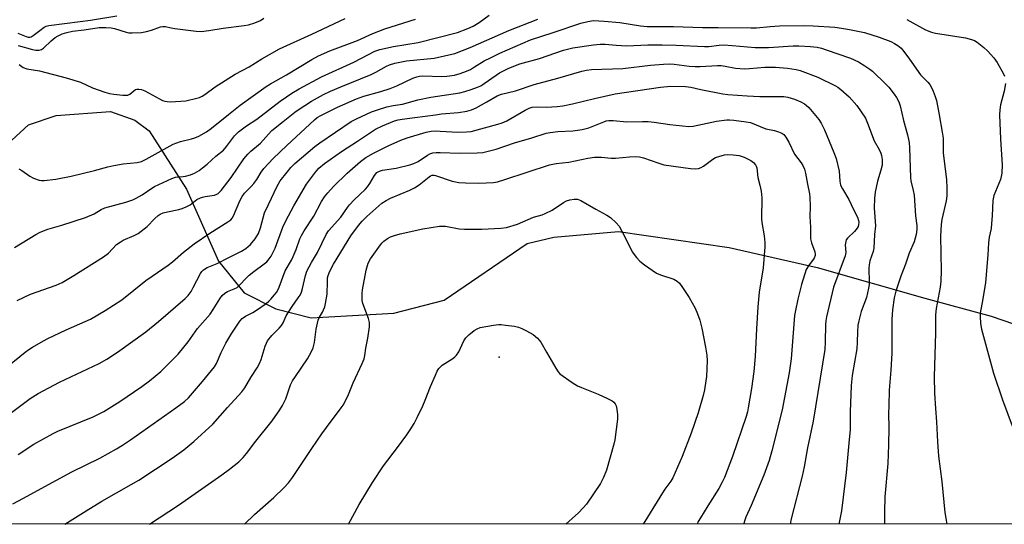
# Model space of a CAD drawing. Units: inches. Extents: x 1291768 to 1297768, y 577447 to 581447.
# Drawn here: x 1296324 to 1296656, y 577447 to 577617 of the extents above; entities that cross this region are included whole.
import ezdxf

# ---------------------------------------------------------------- set-up
doc = ezdxf.new("R2010")
doc.units = ezdxf.units.IN
doc.header["$MEASUREMENT"] = 0
for name, color, linetype in [('ELEV-Spot Elevation', 7, 'Continuous'), ('NTRL-Farm Land', 3, 'Continuous'), ('Undefined', 1, 'Continuous')]:
    doc.layers.add(name, color=color, linetype=linetype)

msp = doc.modelspace()

# ---------------------------------------------------------------- linework, layer by layer
at = {"layer": 'ELEV-Spot Elevation'}
msp.add_point((1296486.11, 577503.13, 457.6), dxfattribs=at)
at = {"layer": 'NTRL-Farm Land'}
for points in [[(1296307.39, 577563.34, 0), (1296327.29, 577581.54, 0), (1296336.58, 577584.71, 0), (1296354.97, 577586.04, 0), (1296363.16, 577583.1, 0), (1296368, 577579.5, 0), (1296380.61, 577559.86, 0), (1296391.33, 577535.47, 0), (1296400, 577524.87, 0), (1296410.69, 577519.42, 0), (1296422.63, 577516.41, 0), (1296450.56, 577517.91, 0), (1296467.56, 577522.4, 0), (1296495.53, 577541.47, 0), (1296504.49, 577543.6, 0), (1296526.37, 577545.53, 0), (1296563.7, 577540.12, 0), (1296593.33, 577533.4, 0), (1296629.61, 577523.06, 0), (1296652.03, 577516.89, 0), (1296678.61, 577507.82, 0)], [(1296695.75, 577446.67, 0), (1295430.14, 577446.79, 0)]]:
    msp.add_polyline3d(points, dxfattribs=at)
at = {"layer": 'Undefined'}
for points, elevation in [([(1296322.61, 577540.09), (1296329.73, 577544.49), (1296331.27, 577545.34), (1296333.86, 577546.31), (1296338.52, 577547.7), (1296346.53, 577550.24), (1296349.39, 577551.46), (1296351.78, 577552.93), (1296353.02, 577553.48), (1296360.12, 577555.41), (1296362.44, 577556.17), (1296363.64, 577556.75), (1296365.58, 577557.88), (1296368.86, 577560.17), (1296369.82, 577560.76), (1296375.61, 577563.46), (1296376.92, 577563.84), (1296379.43, 577564.05), (1296380.27, 577564.19), (1296381.94, 577564.65), (1296383.28, 577565.19), (1296384.81, 577566.11), (1296385.99, 577566.98), (1296387.57, 577568.3), (1296390.49, 577570.94), (1296393.05, 577573.04), (1296394.05, 577574.17), (1296396.81, 577577.81), (1296398.16, 577579.13), (1296400.85, 577581.18), (1296404.3, 577583.5), (1296412.17, 577589.54), (1296414.28, 577591.04), (1296416.17, 577592.28), (1296418.61, 577593.69), (1296426.09, 577597.72), (1296437.01, 577602.67), (1296444.11, 577606.45), (1296445.77, 577606.96), (1296450.42, 577607.93), (1296458.69, 577609.36), (1296472.03, 577612.76), (1296475.48, 577614.06), (1296477.32, 577614.87), (1296479.34, 577616.08), (1296482.72, 577618.52)], 438), ([(1296323.67, 577612.5), (1296326.55, 577611.31), (1296327.22, 577611.15), (1296327.76, 577611.16), (1296328.19, 577611.29), (1296328.86, 577611.68), (1296331.07, 577613.44), (1296332.54, 577614.47), (1296333.28, 577614.83), (1296334.2, 577615.09), (1296344.72, 577616.48), (1296348.16, 577616.87), (1296357.08, 577618.35)], 430), ([(1296323.82, 577608.35), (1296328.63, 577606.96), (1296329.75, 577606.78), (1296330.89, 577606.78), (1296331.65, 577606.99), (1296332.31, 577607.37), (1296334.93, 577609.94), (1296336.28, 577611.06), (1296337.27, 577611.64), (1296338.59, 577612.23), (1296340.19, 577612.7), (1296342.08, 577613.12), (1296346.08, 577613.62), (1296351.09, 577614.43), (1296353.42, 577614.44), (1296355.16, 577614.29), (1296356.29, 577614.01), (1296360.23, 577612.77), (1296361.09, 577612.62), (1296362.23, 577612.59), (1296365.4, 577612.76), (1296367.12, 577613), (1296368.78, 577613.47), (1296371.77, 577614.59), (1296372.6, 577614.78), (1296373.45, 577614.76), (1296375.47, 577614.29), (1296376.63, 577614.11), (1296383.82, 577613.21), (1296385.54, 577613.1), (1296388.16, 577613.34), (1296392.94, 577614.23), (1296400.02, 577615.06), (1296401.48, 577615.3), (1296403.67, 577615.99), (1296405.52, 577616.76), (1296406.71, 577617.55)], 432), ([(1296324.01, 577566.69), (1296325.04, 577566.17), (1296327.71, 577564.26), (1296328.99, 577563.58), (1296330.87, 577562.88), (1296331.7, 577562.77), (1296332.55, 577562.79), (1296336.46, 577563.16), (1296341.63, 577564.17), (1296349.54, 577566.08), (1296354.09, 577567.37), (1296356.02, 577567.84), (1296359.23, 577568.34), (1296364, 577568.86), (1296365.43, 577569.21), (1296366.96, 577569.94), (1296376.04, 577575.03), (1296378.55, 577575.88), (1296382.29, 577576.78), (1296383.42, 577577.12), (1296384.75, 577577.76), (1296387.34, 577579.23), (1296389.02, 577580.4), (1296394.73, 577585.08), (1296398.67, 577588.13), (1296407.5, 577594.53), (1296408.89, 577595.41), (1296414.32, 577598.45), (1296422.85, 577603.55), (1296425.17, 577604.84), (1296428.98, 577606.51), (1296438.33, 577610.05), (1296443.42, 577612.37), (1296447.45, 577613.93), (1296457.89, 577617.2)], 436), ([(1296324.13, 577601.9), (1296325.53, 577600.9), (1296326.69, 577600.39), (1296330.96, 577599.79), (1296340.03, 577597.43), (1296344.79, 577595.91), (1296348.92, 577594.03), (1296353, 577592.57), (1296354.66, 577592.08), (1296356.12, 577591.87), (1296359.06, 577591.61), (1296360.77, 577591.6), (1296361.5, 577591.85), (1296362.84, 577593.05), (1296363.39, 577593.42), (1296363.84, 577593.56), (1296364.56, 577593.6), (1296365.41, 577593.46), (1296366.52, 577593.07), (1296371.44, 577590.29), (1296372.46, 577589.77), (1296373.25, 577589.49), (1296374.05, 577589.37), (1296375.14, 577589.36), (1296380.38, 577589.64), (1296384.11, 577590.51), (1296384.94, 577590.79), (1296385.83, 577591.21), (1296386.75, 577591.79), (1296390.31, 577594.35), (1296397, 577598.6), (1296401.71, 577601.16), (1296406, 577603.8), (1296411.91, 577607.24), (1296422.83, 577612.1), (1296434.12, 577617.48)], 434)]:
    msp.add_lwpolyline(points, dxfattribs=dict(at, elevation=elevation))
for points in [[(1296315.95, 577496.54, 442), (1296326.22, 577504.81, 442), (1296327.42, 577505.7, 442), (1296328.69, 577506.49, 442), (1296332.3, 577508.61, 442), (1296333.81, 577509.4, 442), (1296340, 577512.34, 442), (1296346.35, 577515.11, 442), (1296348.18, 577515.97, 442), (1296353.17, 577518.86, 442), (1296358.74, 577522.49, 442), (1296366.86, 577528.94, 442), (1296369.01, 577530.5, 442), (1296374.39, 577534.17, 442), (1296375.84, 577535.32, 442), (1296379.61, 577538.55, 442), (1296383.18, 577541.34, 442), (1296388.42, 577544.92, 442), (1296394.58, 577548.75, 442), (1296395.51, 577549.42, 442), (1296396.04, 577550.03, 442), (1296396.45, 577550.79, 442), (1296398.6, 577555.92, 442), (1296399.34, 577557.37, 442), (1296400.18, 577558.45, 442), (1296402.39, 577560.7, 442), (1296403.31, 577561.77, 442), (1296404.3, 577563.12, 442), (1296405.8, 577565.57, 442), (1296406.72, 577566.76, 442), (1296409.83, 577570.15, 442), (1296414.48, 577574.55, 442), (1296423.8, 577583.22, 442), (1296424.7, 577583.98, 442), (1296425.86, 577584.73, 442), (1296431.58, 577587.45, 442), (1296437.94, 577590.3, 442), (1296440.45, 577591.2, 442), (1296446.11, 577592.77, 442), (1296449.34, 577593.77, 442), (1296451.52, 577594.67, 442), (1296456.97, 577597.29, 442), (1296458.32, 577597.8, 442), (1296459.16, 577597.98, 442), (1296460.31, 577598.07, 442), (1296466.72, 577597.88, 442), (1296468.45, 577597.93, 442), (1296470.95, 577598.34, 442), (1296472.89, 577598.91, 442), (1296475.06, 577599.69, 442), (1296476.37, 577600.26, 442), (1296477.8, 577601.08, 442), (1296480.98, 577603.1, 442), (1296483.09, 577604.16, 442), (1296486.3, 577605.68, 442), (1296496.58, 577610.24, 442), (1296504.3, 577612.72, 442), (1296513.61, 577615.89, 442), (1296516, 577616.47, 442), (1296517.94, 577616.73, 442), (1296521.46, 577616.56, 442), (1296526.74, 577616.04, 442), (1296533.73, 577614.99, 442), (1296535.98, 577614.78, 442), (1296544.83, 577614.73, 442), (1296554.65, 577614.35, 442), (1296559.9, 577614.45, 442), (1296570.96, 577614.27, 442), (1296572.88, 577614.34, 442), (1296577.51, 577614.79, 442), (1296580.68, 577615.01, 442), (1296588.89, 577615.07, 442), (1296592.03, 577614.94, 442), (1296599.32, 577614.47, 442), (1296601.55, 577614.22, 442), (1296604.29, 577613.77, 442), (1296609.31, 577612.67, 442), (1296614.31, 577611.17, 442), (1296618.24, 577609.66, 442), (1296619.46, 577609.03, 442), (1296620.61, 577608.3, 442), (1296621.66, 577607.42, 442), (1296622.6, 577606.3, 442), (1296624.52, 577603.7, 442), (1296628.19, 577598.41, 442), (1296630.71, 577595.93, 442), (1296631.34, 577595.13, 442), (1296631.87, 577594.19, 442), (1296632.44, 577592.9, 442), (1296633.17, 577591.06, 442), (1296633.56, 577589.79, 442), (1296634.55, 577584.86, 442), (1296635.55, 577579.11, 442), (1296635.8, 577577.08, 442), (1296635.85, 577572.12, 442), (1296636.92, 577562.95, 442), (1296637.14, 577560.27, 442), (1296637.07, 577557.59, 442), (1296636.9, 577555.83, 442), (1296635.35, 577549.53, 442), (1296635.12, 577547.91, 442), (1296635, 577543.98, 442), (1296635.2, 577532.2, 442), (1296635.05, 577528.72, 442), (1296634.86, 577526.7, 442), (1296633.46, 577519.53, 442), (1296633.26, 577517.44, 442), (1296633.25, 577511.29, 442), (1296632.86, 577496.49, 442), (1296632.89, 577490.96, 442), (1296633.23, 577485.74, 442), (1296633.65, 577481.26, 442), (1296633.94, 577474.56, 442), (1296634.25, 577469.67, 442), (1296635.41, 577461.18, 442), (1296636.46, 577450.71, 442), (1296636.83, 577448.06, 442), (1296637.13, 577446.68, 442)], [(1296323.44, 577522.26, 440), (1296328.01, 577524.34, 440), (1296336.61, 577527.42, 440), (1296338.6, 577528.33, 440), (1296342.59, 577530.63, 440), (1296352.58, 577536.92, 440), (1296354.26, 577538.24, 440), (1296357.02, 577541.1, 440), (1296358.17, 577541.98, 440), (1296359.18, 577542.57, 440), (1296362.99, 577544.17, 440), (1296364.27, 577544.88, 440), (1296367.29, 577547.25, 440), (1296369.91, 577549.96, 440), (1296371.01, 577550.88, 440), (1296371.72, 577551.34, 440), (1296372.77, 577551.79, 440), (1296374.15, 577552.21, 440), (1296378.04, 577552.99, 440), (1296379.15, 577553.32, 440), (1296380.51, 577553.89, 440), (1296381.83, 577554.55, 440), (1296384.13, 577556.28, 440), (1296385.27, 577556.9, 440), (1296386.03, 577557.17, 440), (1296386.9, 577557.37, 440), (1296390.06, 577557.83, 440), (1296390.85, 577558.11, 440), (1296391.29, 577558.39, 440), (1296392.27, 577559.32, 440), (1296395.68, 577563.72, 440), (1296399.92, 577570.1, 440), (1296401.25, 577571.68, 440), (1296402.29, 577572.68, 440), (1296405.5, 577575.36, 440), (1296408.2, 577578.39, 440), (1296409.43, 577579.57, 440), (1296413.15, 577582.71, 440), (1296417.13, 577585.83, 440), (1296418.25, 577586.63, 440), (1296422.78, 577589.52, 440), (1296426.75, 577591.73, 440), (1296429.14, 577592.86, 440), (1296432.66, 577594.38, 440), (1296442.88, 577598.54, 440), (1296444.44, 577599.33, 440), (1296448.01, 577601.34, 440), (1296449.06, 577601.84, 440), (1296450.82, 577602.33, 440), (1296454.86, 577603.09, 440), (1296464.19, 577604.04, 440), (1296471.11, 577605.67, 440), (1296476.25, 577607.64, 440), (1296489.38, 577613.4, 440), (1296499.07, 577617.21, 440)], [(1296623.58, 577617.07, 440), (1296629.91, 577613.64, 440), (1296631.91, 577612.82, 440), (1296633.3, 577612.51, 440), (1296643.42, 577610.87, 440), (1296645.37, 577610.39, 440), (1296646.37, 577609.97, 440), (1296647.33, 577609.41, 440), (1296649.58, 577607.64, 440), (1296650.85, 577606.49, 440), (1296652.89, 577604.11, 440), (1296654.11, 577602.53, 440), (1296656.23, 577598.77, 440), (1296656.58, 577597.99, 440)], [(1296321.54, 577484.39, 444), (1296327.83, 577489.2, 444), (1296330.54, 577490.89, 444), (1296337.79, 577494.62, 444), (1296351.13, 577501, 444), (1296353.76, 577502.47, 444), (1296357.36, 577504.76, 444), (1296366.88, 577511.7, 444), (1296371.12, 577515.16, 444), (1296380.19, 577522.88, 444), (1296381.14, 577523.91, 444), (1296382.16, 577525.27, 444), (1296382.89, 577526.57, 444), (1296385.31, 577531.35, 444), (1296385.79, 577532.06, 444), (1296386.28, 577532.54, 444), (1296387.6, 577533.34, 444), (1296390.95, 577534.74, 444), (1296394.89, 577536.79, 444), (1296399.19, 577538.84, 444), (1296400.62, 577539.78, 444), (1296402.19, 577541.13, 444), (1296403.77, 577543.04, 444), (1296404.83, 577544.89, 444), (1296405.5, 577546.79, 444), (1296406.9, 577551.85, 444), (1296408.27, 577554.61, 444), (1296411.12, 577560.78, 444), (1296412.24, 577562.65, 444), (1296414.51, 577565.6, 444), (1296415.83, 577567.11, 444), (1296417.17, 577568.43, 444), (1296423.9, 577574.23, 444), (1296425.6, 577575.48, 444), (1296436.15, 577582.64, 444), (1296437.9, 577583.59, 444), (1296443.05, 577585.93, 444), (1296445, 577586.63, 444), (1296448.12, 577587.59, 444), (1296450.29, 577588.06, 444), (1296453.45, 577588.48, 444), (1296458.66, 577589.95, 444), (1296463.03, 577590.9, 444), (1296472.79, 577592.38, 444), (1296474.48, 577592.78, 444), (1296476.64, 577593.47, 444), (1296478.78, 577594.22, 444), (1296479.91, 577594.75, 444), (1296486.22, 577599.09, 444), (1296487.49, 577599.8, 444), (1296489.32, 577600.63, 444), (1296493.06, 577602.09, 444), (1296499.66, 577603.91, 444), (1296507.72, 577606.73, 444), (1296509.56, 577607.24, 444), (1296510.96, 577607.51, 444), (1296517.91, 577608.52, 444), (1296520.18, 577608.75, 444), (1296521.86, 577608.76, 444), (1296525.48, 577608.42, 444), (1296529.12, 577608.26, 444), (1296536.19, 577608.59, 444), (1296541.07, 577608.59, 444), (1296545.83, 577608.43, 444), (1296555.38, 577607.95, 444), (1296556.85, 577608.01, 444), (1296560.23, 577608.45, 444), (1296561.81, 577608.5, 444), (1296564.64, 577608.36, 444), (1296572.43, 577607.7, 444), (1296574.62, 577607.6, 444), (1296576.94, 577607.66, 444), (1296585.3, 577608.22, 444), (1296587.14, 577608.26, 444), (1296591.06, 577608.03, 444), (1296593.37, 577607.73, 444), (1296594.78, 577607.4, 444), (1296596.42, 577606.89, 444), (1296604.55, 577604.01, 444), (1296607.24, 577602.77, 444), (1296609.41, 577601.51, 444), (1296611.08, 577600.36, 444), (1296611.98, 577599.62, 444), (1296616.51, 577595.31, 444), (1296617.49, 577594.21, 444), (1296619.31, 577591.91, 444), (1296620.16, 577590.73, 444), (1296620.57, 577590, 444), (1296621, 577589, 444), (1296621.32, 577587.92, 444), (1296622.5, 577582.97, 444), (1296623.81, 577578.15, 444), (1296624.37, 577575.54, 444), (1296624.49, 577573.79, 444), (1296624.78, 577563.72, 444), (1296624.95, 577562.59, 444), (1296625.76, 577559.39, 444), (1296626.05, 577557.83, 444), (1296626.54, 577550.83, 444), (1296626.95, 577547.52, 444), (1296626.98, 577546.16, 444), (1296626.74, 577544.51, 444), (1296626.12, 577542.07, 444), (1296624.35, 577538.2, 444), (1296623.16, 577534.51, 444), (1296621.54, 577530.48, 444), (1296619.87, 577525.4, 444), (1296619.3, 577523.13, 444), (1296618.74, 577519.04, 444), (1296618.53, 577515.83, 444), (1296618.49, 577504.48, 444), (1296618.19, 577498.69, 444), (1296617.66, 577492, 444), (1296617.49, 577486.75, 444), (1296617.44, 577484.13, 444), (1296617.55, 577479.21, 444), (1296617.44, 577473.47, 444), (1296617.13, 577467.23, 444), (1296616.21, 577455.93, 444), (1296616.02, 577450.94, 444), (1296616.07, 577446.68, 444)], [(1296323.75, 577470.24, 446), (1296329.14, 577473.74, 446), (1296335.59, 577477.36, 446), (1296337.23, 577478.09, 446), (1296349.09, 577482.97, 446), (1296352.67, 577484.75, 446), (1296358.1, 577488.11, 446), (1296365.52, 577493.18, 446), (1296368.16, 577495.12, 446), (1296371.91, 577498.29, 446), (1296376.37, 577502.6, 446), (1296377.77, 577504.11, 446), (1296381.11, 577508.24, 446), (1296384.27, 577512.8, 446), (1296388.6, 577517.66, 446), (1296389.58, 577519.14, 446), (1296391.79, 577522.83, 446), (1296392.63, 577523.94, 446), (1296393.47, 577524.67, 446), (1296394.38, 577525.29, 446), (1296396.65, 577526.13, 446), (1296397.63, 577526.65, 446), (1296398.49, 577527.43, 446), (1296400.68, 577529.77, 446), (1296401.71, 577530.76, 446), (1296403.25, 577532.02, 446), (1296406.84, 577534.61, 446), (1296407.64, 577535.3, 446), (1296408.18, 577535.89, 446), (1296409.1, 577537.21, 446), (1296410.5, 577539.94, 446), (1296413.14, 577546.99, 446), (1296414.11, 577549.08, 446), (1296416.75, 577554.19, 446), (1296421.1, 577561.51, 446), (1296424.09, 577565.61, 446), (1296425.25, 577566.92, 446), (1296427.14, 577568.48, 446), (1296432.91, 577572.58, 446), (1296438.32, 577576.02, 446), (1296444.39, 577580.04, 446), (1296446.71, 577581.23, 446), (1296450.81, 577582.86, 446), (1296452.01, 577583.19, 446), (1296453.34, 577583.44, 446), (1296457.6, 577583.96, 446), (1296464.57, 577584.97, 446), (1296466.62, 577585.21, 446), (1296472.35, 577585.66, 446), (1296475.15, 577586.12, 446), (1296476.74, 577586.61, 446), (1296478.29, 577587.24, 446), (1296481.95, 577589.27, 446), (1296485.37, 577591.31, 446), (1296486.84, 577591.94, 446), (1296491.54, 577593.07, 446), (1296497.85, 577595.11, 446), (1296505.87, 577597.24, 446), (1296513.9, 577599.64, 446), (1296515.55, 577599.98, 446), (1296517.19, 577600.19, 446), (1296527.73, 577600.61, 446), (1296537.1, 577601.65, 446), (1296541.55, 577602.05, 446), (1296543.49, 577602.13, 446), (1296545.11, 577602.04, 446), (1296550.13, 577601.34, 446), (1296552.17, 577601.19, 446), (1296553.92, 577601.21, 446), (1296559.68, 577601.56, 446), (1296561.01, 577601.55, 446), (1296562.36, 577601.39, 446), (1296565.78, 577600.7, 446), (1296568.87, 577600.5, 446), (1296570.57, 577600.52, 446), (1296575.71, 577600.99, 446), (1296579.34, 577601, 446), (1296583.34, 577600.65, 446), (1296586.24, 577600.18, 446), (1296587.66, 577599.85, 446), (1296593.61, 577597.62, 446), (1296599.56, 577594.68, 446), (1296600.32, 577594.23, 446), (1296601.27, 577593.52, 446), (1296604.18, 577590.95, 446), (1296606.68, 577588.01, 446), (1296609.6, 577583.74, 446), (1296610.33, 577582.13, 446), (1296612.57, 577576.12, 446), (1296614.29, 577573.18, 446), (1296614.87, 577571.96, 446), (1296615.09, 577571.19, 446), (1296615.27, 577569.84, 446), (1296615.3, 577568.75, 446), (1296615.23, 577567.92, 446), (1296614.87, 577566.27, 446), (1296613.66, 577562.5, 446), (1296612.95, 577558.79, 446), (1296612.67, 577556.79, 446), (1296612.62, 577553.44, 446), (1296613.03, 577547.44, 446), (1296612.72, 577544.5, 446), (1296612.5, 577539.92, 446), (1296612.26, 577538.79, 446), (1296611.13, 577535.6, 446), (1296610.84, 577534.31, 446), (1296610.79, 577533.13, 446), (1296610.92, 577528.37, 446), (1296610.88, 577527.49, 446), (1296610.69, 577526.35, 446), (1296609.93, 577523.28, 446), (1296608.19, 577518.49, 446), (1296607.37, 577515.34, 446), (1296607.1, 577513.9, 446), (1296606.94, 577511.63, 446), (1296606.88, 577508.19, 446), (1296606.7, 577505.86, 446), (1296605.19, 577496.87, 446), (1296604.81, 577493.53, 446), (1296604.52, 577484.6, 446), (1296604.42, 577478.68, 446), (1296604.08, 577474.1, 446), (1296603.11, 577464.12, 446), (1296601.54, 577451.25, 446), (1296600.66, 577446.68, 446)], [(1296321.96, 577453.6, 448), (1296325.61, 577455.48, 448), (1296331.51, 577458.8, 448), (1296341.88, 577464.39, 448), (1296351.3, 577468.95, 448), (1296356.97, 577472.18, 448), (1296358.98, 577473.41, 448), (1296361.67, 577475.23, 448), (1296376.97, 577485.96, 448), (1296379.91, 577488.17, 448), (1296381.24, 577489.4, 448), (1296382.58, 577490.9, 448), (1296385.96, 577494.84, 448), (1296390.07, 577499.88, 448), (1296390.72, 577501.01, 448), (1296392.28, 577504.63, 448), (1296393.84, 577507.83, 448), (1296395.85, 577511.17, 448), (1296398.54, 577515.28, 448), (1296399.35, 577516.11, 448), (1296400.5, 577516.99, 448), (1296402.98, 577518.23, 448), (1296404.21, 577518.93, 448), (1296407.42, 577521.23, 448), (1296408.36, 577522.03, 448), (1296409.13, 577522.81, 448), (1296410.21, 577524.05, 448), (1296410.9, 577524.98, 448), (1296411.51, 577525.99, 448), (1296411.87, 577526.79, 448), (1296413.93, 577532.23, 448), (1296415.98, 577535.84, 448), (1296416.58, 577537.04, 448), (1296417.55, 577539.43, 448), (1296418.84, 577543.08, 448), (1296419.33, 577544.19, 448), (1296420.23, 577545.73, 448), (1296423.56, 577550.67, 448), (1296426.12, 577555.6, 448), (1296427.16, 577557.21, 448), (1296428.27, 577558.59, 448), (1296430.21, 577560.72, 448), (1296434.78, 577565.22, 448), (1296439.31, 577569.14, 448), (1296441.12, 577570.54, 448), (1296443.72, 577571.97, 448), (1296448.62, 577574.42, 448), (1296452.87, 577576.36, 448), (1296455.08, 577577.17, 448), (1296461.39, 577579.06, 448), (1296463.12, 577579.37, 448), (1296464.56, 577579.48, 448), (1296466.18, 577579.44, 448), (1296472.11, 577579.04, 448), (1296475.09, 577579.14, 448), (1296476.66, 577579.34, 448), (1296485.65, 577581.72, 448), (1296487.05, 577582.18, 448), (1296488.62, 577582.94, 448), (1296494.87, 577586.54, 448), (1296496.18, 577587.14, 448), (1296497.25, 577587.48, 448), (1296498.84, 577587.65, 448), (1296502.08, 577587.51, 448), (1296503.85, 577587.56, 448), (1296505.6, 577587.7, 448), (1296507.56, 577587.98, 448), (1296510.8, 577588.6, 448), (1296518.21, 577590.45, 448), (1296525.22, 577592.06, 448), (1296540.47, 577594.29, 448), (1296543.94, 577594.55, 448), (1296548.94, 577594.45, 448), (1296550.78, 577594.2, 448), (1296554.14, 577593.45, 448), (1296561.49, 577592.01, 448), (1296563.24, 577591.75, 448), (1296569.72, 577591.28, 448), (1296574.05, 577591.07, 448), (1296579.82, 577591.16, 448), (1296582.09, 577591.1, 448), (1296583.47, 577590.84, 448), (1296585.64, 577590.19, 448), (1296587.84, 577589.28, 448), (1296589.04, 577588.61, 448), (1296589.66, 577588.16, 448), (1296590.48, 577587.34, 448), (1296593.86, 577583.31, 448), (1296594.64, 577582.12, 448), (1296595.79, 577579.86, 448), (1296599.02, 577572.15, 448), (1296599.7, 577570.2, 448), (1296600.8, 577565.87, 448), (1296600.95, 577562.54, 448), (1296601.23, 577561.17, 448), (1296601.84, 577559.95, 448), (1296604.07, 577556.38, 448), (1296605.64, 577552.98, 448), (1296606.96, 577550.35, 448), (1296607.31, 577549.26, 448), (1296607.37, 577548.7, 448), (1296607.31, 577547.83, 448), (1296607.17, 577547.27, 448), (1296606.87, 577546.63, 448), (1296605.97, 577545.49, 448), (1296603.62, 577543.28, 448), (1296603.18, 577542.66, 448), (1296602.98, 577542.18, 448), (1296602.83, 577541.06, 448), (1296602.96, 577538.42, 448), (1296602.78, 577537.36, 448), (1296598.87, 577526.73, 448), (1296596.51, 577516.72, 448), (1296596.25, 577515.36, 448), (1296596.11, 577514.11, 448), (1296596.07, 577508.14, 448), (1296595.88, 577505.72, 448), (1296592, 577481.47, 448), (1296590.09, 577472.51, 448), (1296588.92, 577466.06, 448), (1296588.27, 577462.93, 448), (1296584.61, 577448.53, 448), (1296584.21, 577446.68, 448)], [(1296656.88, 577595.54, 440), (1296656.37, 577592.91, 440), (1296655.2, 577588.24, 440), (1296654.95, 577586.59, 440), (1296654.83, 577584.91, 440), (1296655.15, 577576.71, 440), (1296655.71, 577568.09, 440), (1296655.61, 577565.22, 440), (1296655.46, 577564.09, 440), (1296655.17, 577563.07, 440), (1296652.98, 577557.65, 440), (1296652.58, 577556.04, 440), (1296652.37, 577550.77, 440), (1296652.18, 577548.23, 440), (1296651.99, 577546.55, 440), (1296651.37, 577543.57, 440), (1296651.11, 577541.69, 440), (1296650.92, 577537.61, 440), (1296650.13, 577528.35, 440), (1296649.27, 577522.84, 440), (1296648.35, 577517.9, 440), (1296648.32, 577516.72, 440), (1296648.41, 577514.63, 440), (1296648.51, 577513.74, 440), (1296648.76, 577512.59, 440), (1296652.88, 577497.68, 440), (1296655.85, 577488.7, 440), (1296659.09, 577479.94, 440)], [(1296339.49, 577446.71, 450), (1296346.69, 577451.24, 450), (1296351.98, 577454.44, 450), (1296361.93, 577460.06, 450), (1296364.5, 577461.63, 450), (1296375.73, 577469.01, 450), (1296379.67, 577471.86, 450), (1296383.11, 577474.66, 450), (1296389.44, 577480.46, 450), (1296394.42, 577486.1, 450), (1296399.2, 577491.35, 450), (1296400.28, 577492.71, 450), (1296402.31, 577496.26, 450), (1296404.4, 577499.48, 450), (1296405.27, 577501.01, 450), (1296405.77, 577502.36, 450), (1296407.16, 577506.76, 450), (1296407.56, 577507.8, 450), (1296407.95, 577508.56, 450), (1296409.4, 577510.41, 450), (1296411.9, 577512.91, 450), (1296412.63, 577513.77, 450), (1296413.16, 577514.66, 450), (1296414.25, 577517.05, 450), (1296414.97, 577518.31, 450), (1296416.22, 577520.25, 450), (1296418.28, 577523.08, 450), (1296418.9, 577524.06, 450), (1296419.33, 577525.04, 450), (1296419.76, 577526.33, 450), (1296420.76, 577530.71, 450), (1296421.2, 577532.13, 450), (1296422.72, 577535.04, 450), (1296424.76, 577538.49, 450), (1296427.69, 577544.57, 450), (1296428.53, 577545.7, 450), (1296432.7, 577550.37, 450), (1296434.88, 577553.62, 450), (1296435.58, 577554.53, 450), (1296437.17, 577556.19, 450), (1296440.82, 577559.71, 450), (1296441.6, 577560.57, 450), (1296442.42, 577561.71, 450), (1296444.01, 577564.44, 450), (1296444.85, 577565.39, 450), (1296445.73, 577565.89, 450), (1296446.73, 577566.22, 450), (1296451.37, 577566.94, 450), (1296455.92, 577568.03, 450), (1296457.32, 577568.44, 450), (1296458.71, 577569.14, 450), (1296461.89, 577571.33, 450), (1296462.65, 577571.7, 450), (1296463.72, 577572.03, 450), (1296464.8, 577572.19, 450), (1296466.16, 577572.25, 450), (1296472.76, 577571.97, 450), (1296478.61, 577572.03, 450), (1296480.55, 577572.22, 450), (1296485.1, 577573.37, 450), (1296491.26, 577575.46, 450), (1296497.04, 577577.18, 450), (1296501.89, 577578.74, 450), (1296503.27, 577578.98, 450), (1296505.81, 577579.26, 450), (1296510.9, 577579.47, 450), (1296514.09, 577580, 450), (1296516.34, 577580.53, 450), (1296521.39, 577582.6, 450), (1296522.2, 577582.84, 450), (1296523.03, 577582.97, 450), (1296524.47, 577582.96, 450), (1296529.12, 577582.52, 450), (1296534.38, 577582.7, 450), (1296536.37, 577582.63, 450), (1296538.36, 577582.43, 450), (1296543.62, 577581.6, 450), (1296550.01, 577581, 450), (1296551.52, 577581.12, 450), (1296559.41, 577582.74, 450), (1296562.85, 577583.18, 450), (1296563.72, 577583.19, 450), (1296565.2, 577583.07, 450), (1296569.34, 577582.56, 450), (1296570.8, 577582.29, 450), (1296576.05, 577580.18, 450), (1296578.94, 577579.59, 450), (1296580.34, 577579.17, 450), (1296581.4, 577578.72, 450), (1296582.07, 577578.25, 450), (1296582.75, 577577.4, 450), (1296583.78, 577575.72, 450), (1296585.74, 577571.67, 450), (1296587.93, 577568.7, 450), (1296588.53, 577567.76, 450), (1296589.07, 577566.57, 450), (1296589.44, 577565.23, 450), (1296590.06, 577561.51, 450), (1296590.75, 577558.24, 450), (1296590.89, 577557.13, 450), (1296591, 577553.98, 450), (1296590.82, 577550.57, 450), (1296591.13, 577546.97, 450), (1296591.12, 577543.09, 450), (1296591.45, 577541.71, 450), (1296592.56, 577538.7, 450), (1296592.71, 577537.89, 450), (1296592.68, 577537.42, 450), (1296592.34, 577536.5, 450), (1296590.37, 577533.93, 450), (1296589.66, 577532.65, 450), (1296588.01, 577527.58, 450), (1296586.77, 577522.68, 450), (1296585.98, 577518.91, 450), (1296585.7, 577517.16, 450), (1296584.58, 577502.58, 450), (1296583.88, 577497.81, 450), (1296581.51, 577485.32, 450), (1296578.03, 577471.46, 450), (1296577.12, 577468.25, 450), (1296575.37, 577463.29, 450), (1296571.08, 577453.06, 450), (1296569.3, 577449.13, 450), (1296568.89, 577448.03, 450), (1296568.59, 577446.91, 450), (1296568.54, 577446.68, 450)], [(1296368.1, 577446.7, 452), (1296377.89, 577453.12, 452), (1296392.53, 577463.33, 452), (1296395.12, 577465.25, 452), (1296398.24, 577467.82, 452), (1296399.7, 577469.27, 452), (1296400.84, 577470.58, 452), (1296403.94, 577474.69, 452), (1296409.45, 577481.64, 452), (1296412.12, 577485.29, 452), (1296412.97, 577486.77, 452), (1296414.12, 577489.07, 452), (1296415.72, 577493.71, 452), (1296416.4, 577495.16, 452), (1296417.31, 577496.61, 452), (1296421.38, 577502.52, 452), (1296422.73, 577504.98, 452), (1296423.27, 577506.29, 452), (1296423.73, 577508, 452), (1296424.36, 577512.59, 452), (1296425.01, 577515.64, 452), (1296425.45, 577516.66, 452), (1296426.47, 577518.3, 452), (1296426.85, 577519.06, 452), (1296427.23, 577520.12, 452), (1296427.52, 577521.23, 452), (1296428.03, 577524.4, 452), (1296428.11, 577528.67, 452), (1296428.21, 577529.85, 452), (1296428.37, 577530.72, 452), (1296428.92, 577532.09, 452), (1296430.14, 577534.5, 452), (1296436.03, 577544.11, 452), (1296438.58, 577547.51, 452), (1296439.85, 577549.02, 452), (1296441.42, 577550.62, 452), (1296446.48, 577555.06, 452), (1296447.91, 577555.99, 452), (1296449.42, 577556.81, 452), (1296455.96, 577559.48, 452), (1296457.49, 577560.23, 452), (1296459.13, 577561.27, 452), (1296462.46, 577564, 452), (1296462.93, 577564.29, 452), (1296463.46, 577564.5, 452), (1296464.1, 577564.53, 452), (1296464.63, 577564.41, 452), (1296470.26, 577562.55, 452), (1296471.39, 577562.28, 452), (1296472.47, 577562.12, 452), (1296474.68, 577561.94, 452), (1296479.25, 577561.8, 452), (1296484.11, 577562.09, 452), (1296485.52, 577562.33, 452), (1296487.97, 577563.06, 452), (1296503.02, 577568.06, 452), (1296505.28, 577568.44, 452), (1296509.54, 577568.92, 452), (1296516.03, 577570.29, 452), (1296518.19, 577570.61, 452), (1296520.63, 577570.65, 452), (1296523.9, 577570.28, 452), (1296525.27, 577570.23, 452), (1296529.98, 577570.78, 452), (1296531.96, 577570.83, 452), (1296533.36, 577570.76, 452), (1296534.74, 577570.43, 452), (1296539.92, 577568.6, 452), (1296541.64, 577568.08, 452), (1296550.63, 577566.8, 452), (1296552.4, 577566.7, 452), (1296553.27, 577566.78, 452), (1296554.26, 577567.13, 452), (1296554.98, 577567.58, 452), (1296558.16, 577569.96, 452), (1296559.1, 577570.49, 452), (1296560.17, 577570.89, 452), (1296562.11, 577571.39, 452), (1296563.24, 577571.53, 452), (1296565, 577571.45, 452), (1296567.04, 577571.18, 452), (1296568.67, 577570.61, 452), (1296571.01, 577569.45, 452), (1296571.89, 577568.79, 452), (1296572.56, 577567.98, 452), (1296572.81, 577567.53, 452), (1296572.97, 577566.98, 452), (1296573.35, 577563.8, 452), (1296574.04, 577561.21, 452), (1296574.41, 577559.19, 452), (1296574.63, 577556.85, 452), (1296574.55, 577549.75, 452), (1296574.68, 577548.6, 452), (1296575.47, 577544.07, 452), (1296575.7, 577541.81, 452), (1296575.69, 577540.36, 452), (1296575.07, 577533.29, 452), (1296573.81, 577525.03, 452), (1296573.32, 577520.08, 452), (1296572.86, 577512.7, 452), (1296572.45, 577503.34, 452), (1296572.02, 577498.22, 452), (1296571.18, 577492.49, 452), (1296570.12, 577486.04, 452), (1296569.83, 577484.69, 452), (1296569.36, 577483.11, 452), (1296564.78, 577469.55, 452), (1296562.12, 577462.48, 452), (1296561.34, 577460.89, 452), (1296560.2, 577458.81, 452), (1296556.47, 577452.93, 452), (1296553.97, 577448.87, 452), (1296553.25, 577447.57, 452), (1296552.87, 577446.69, 452)], [(1296400.1, 577446.7, 454), (1296403.53, 577450.01, 454), (1296410.05, 577455.72, 454), (1296413.45, 577458.97, 454), (1296415, 577460.67, 454), (1296416.38, 577462.52, 454), (1296422.82, 577472.23, 454), (1296426.27, 577477.19, 454), (1296427.79, 577479.33, 454), (1296432.79, 577485.96, 454), (1296433.46, 577486.93, 454), (1296434.15, 577488.17, 454), (1296435.27, 577490.48, 454), (1296436.83, 577494.46, 454), (1296439.89, 577501, 454), (1296440.55, 577502.57, 454), (1296440.8, 577503.61, 454), (1296441.06, 577506.09, 454), (1296441.74, 577509.54, 454), (1296442.28, 577513.32, 454), (1296442.33, 577514.77, 454), (1296441.98, 577516.12, 454), (1296440.12, 577521.18, 454), (1296439.88, 577522.22, 454), (1296439.81, 577523.31, 454), (1296439.84, 577524.68, 454), (1296439.97, 577525.79, 454), (1296441.16, 577532.43, 454), (1296441.88, 577534.83, 454), (1296442.65, 577536.35, 454), (1296446, 577541.07, 454), (1296446.56, 577541.73, 454), (1296447.2, 577542.31, 454), (1296448.41, 577543.14, 454), (1296449.43, 577543.71, 454), (1296450.74, 577544.19, 454), (1296452.62, 577544.74, 454), (1296460.34, 577546.4, 454), (1296465.93, 577547.28, 454), (1296466.82, 577547.35, 454), (1296467.96, 577547.29, 454), (1296472.57, 577546.44, 454), (1296474.34, 577546.32, 454), (1296480.24, 577546.36, 454), (1296486.64, 577546.64, 454), (1296488.49, 577546.9, 454), (1296492.29, 577548, 454), (1296497.66, 577550.34, 454), (1296500.59, 577551.21, 454), (1296501.64, 577551.6, 454), (1296503.91, 577552.71, 454), (1296507.77, 577555.33, 454), (1296508.77, 577555.9, 454), (1296509.87, 577556.24, 454), (1296511.32, 577556.42, 454), (1296512.47, 577556.39, 454), (1296513.61, 577556, 454), (1296518.71, 577553.06, 454), (1296522.41, 577551.09, 454), (1296523.62, 577550.26, 454), (1296525.56, 577548.48, 454), (1296526.51, 577547.38, 454), (1296528.4, 577543.98, 454), (1296530.98, 577538.69, 454), (1296532.35, 577536.8, 454), (1296533.49, 577535.49, 454), (1296535.09, 577534.25, 454), (1296539.17, 577531.46, 454), (1296540.5, 577530.9, 454), (1296544.94, 577529.44, 454), (1296546.13, 577528.77, 454), (1296546.93, 577528.03, 454), (1296547.93, 577526.64, 454), (1296550.11, 577523.25, 454), (1296552.13, 577519.65, 454), (1296552.94, 577517.77, 454), (1296553.71, 577515.57, 454), (1296554.39, 577512.94, 454), (1296555.68, 577506.43, 454), (1296556.11, 577503.74, 454), (1296556.18, 577501.83, 454), (1296556, 577496.53, 454), (1296555.83, 577495.06, 454), (1296555.31, 577492.12, 454), (1296554.84, 577490.13, 454), (1296553.19, 577484.29, 454), (1296550.88, 577477.41, 454), (1296547.83, 577469.62, 454), (1296544.61, 577462.35, 454), (1296543.95, 577461.28, 454), (1296541.94, 577458.52, 454), (1296541.14, 577457.3, 454), (1296536.06, 577449.03, 454), (1296534.69, 577446.69, 454)], [(1296435.23, 577446.7, 456), (1296438.81, 577453.39, 456), (1296443.36, 577460.83, 456), (1296447.09, 577466.4, 456), (1296451.81, 577472.55, 456), (1296454.89, 577476.87, 456), (1296456.06, 577478.57, 456), (1296457.37, 577480.74, 456), (1296458.45, 577482.73, 456), (1296460.27, 577486.68, 456), (1296461.08, 577488.55, 456), (1296462.92, 577493.25, 456), (1296464.55, 577497.04, 456), (1296465.17, 577498.38, 456), (1296465.76, 577499.3, 456), (1296466.86, 577500.41, 456), (1296470.45, 577502.7, 456), (1296471.11, 577503.22, 456), (1296471.69, 577503.8, 456), (1296472.5, 577504.94, 456), (1296474.19, 577508.64, 456), (1296474.78, 577509.62, 456), (1296475.8, 577510.63, 456), (1296477.63, 577512.07, 456), (1296478.59, 577512.7, 456), (1296479.65, 577513.09, 456), (1296484.2, 577513.89, 456), (1296485.92, 577514.11, 456), (1296486.79, 577514.11, 456), (1296488.25, 577513.95, 456), (1296491.19, 577513.54, 456), (1296492.62, 577513.23, 456), (1296493.69, 577512.81, 456), (1296495.25, 577512.04, 456), (1296497.48, 577510.76, 456), (1296498.97, 577509.56, 456), (1296500.1, 577508.21, 456), (1296501.99, 577504.8, 456), (1296505.14, 577499.37, 456), (1296505.97, 577498.15, 456), (1296506.58, 577497.52, 456), (1296510.72, 577494.57, 456), (1296512.48, 577493.44, 456), (1296513.79, 577492.84, 456), (1296519.48, 577490.63, 456), (1296522.62, 577489.19, 456), (1296524.15, 577488.41, 456), (1296524.78, 577487.93, 456), (1296525.23, 577487.37, 456), (1296525.54, 577486.66, 456), (1296525.76, 577485.57, 456), (1296526, 577483.59, 456), (1296526.01, 577482.16, 456), (1296525.07, 577475.15, 456), (1296524.75, 577473.75, 456), (1296522.26, 577464.99, 456), (1296521.29, 577462.53, 456), (1296520.29, 577460.41, 456), (1296515.54, 577453.47, 456), (1296514.44, 577452.2, 456), (1296512.88, 577450.6, 456), (1296508.5, 577446.69, 456)]]:
    msp.add_polyline3d(points, dxfattribs=at)

doc.saveas('drawing.dxf')
